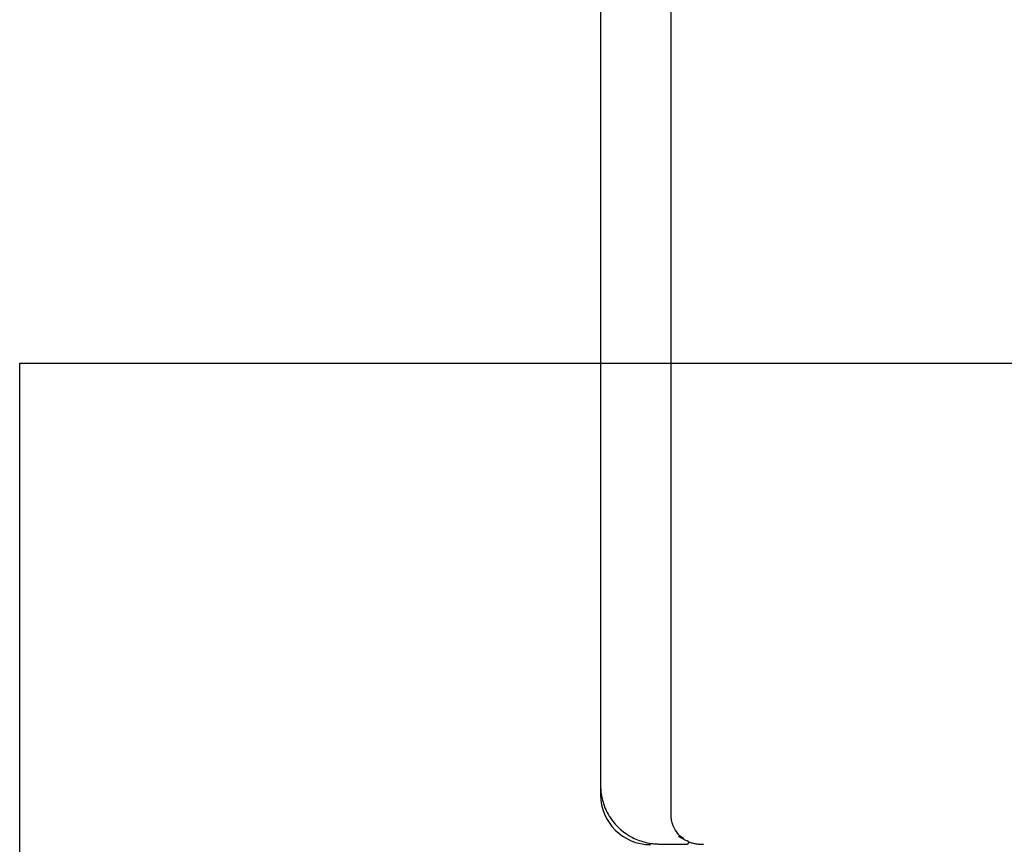
# Model space of a CAD drawing. Units: inches. Extents: x 0.4 to 16.6, y 0.2 to 10.8.
# Drawn here: x 7.5 to 8.8, y 7 to 8.2 of the extents above; entities that cross this region are included whole.
import ezdxf
from ezdxf.lldxf.tags import DXFTag

# ---------------------------------------------------------------- set-up
doc = ezdxf.new("R2010")
doc.units = ezdxf.units.IN
doc.header["$MEASUREMENT"] = 0
doc.layers.add('ELECTRONICS', color=7, linetype='HIDDEN')
tags = doc.linetypes.add('HIDDEN', pattern=[0.075, 0.05, -0.025]).pattern_tags.tags
tags[6:7] = [DXFTag(74, 4), DXFTag(75, 0), DXFTag(340, '0'), DXFTag(46, 1.0), DXFTag(50, 0.0), DXFTag(44, 0.0), DXFTag(45, 0.0)]
tags[4:5] = [DXFTag(74, 4), DXFTag(75, 0), DXFTag(340, '0'), DXFTag(46, 1.0), DXFTag(50, 0.0), DXFTag(44, 0.0), DXFTag(45, 0.0)]

msp = doc.modelspace()

# ---------------------------------------------------------------- linework, layer by layer
at = {"color": 7, "linetype": 'Continuous', "lineweight": 25}
for p, q in [((8.371, 7.0854), (8.371, 9.6444)), ((8.2765, 9.6051), (8.2765, 7.1247)), ((8.2765, 7.1247), (8.2765, 7.1121))]:
    msp.add_line(p, q, dxfattribs=at)
for centre, radius, start, end in [((8.3434, 7.1121), 0.0669, 180, 270), ((8.3927, 7.048), 0.00197, 270, 311.9418)]:
    msp.add_arc(centre, radius, start, end, dxfattribs=at)
for points, knots in [([(8.2765, 7.1247), (8.2765, 7.1208), (8.2768, 7.117), (8.2779, 7.1094), (8.2788, 7.1056), (8.2805, 7.1001), (8.2811, 7.0982), (8.2825, 7.0946), (8.2832, 7.0928), (8.2857, 7.0876), (8.2876, 7.0842), (8.2898, 7.081)], [0, 0, 0, 0, 0.25, 0.25, 0.5, 0.5, 0.625, 0.625, 0.75, 0.75, 1, 1, 1, 1]), ([(8.2898, 7.081), (8.2917, 7.0781), (8.2938, 7.0754), (8.2972, 7.0715), (8.2983, 7.0703), (8.3008, 7.0679), (8.302, 7.0667), (8.3058, 7.0634), (8.3084, 7.0613), (8.3125, 7.0586), (8.3139, 7.0577), (8.3167, 7.0561), (8.3181, 7.0553), (8.3252, 7.0517), (8.3311, 7.0496), (8.34, 7.0474), (8.3431, 7.0469), (8.3476, 7.0464), (8.3492, 7.0462), (8.3514, 7.0461), (8.3522, 7.0461), (8.3537, 7.046), (8.3545, 7.046), (8.3553, 7.046)], [0, 0, 0, 0, 0.125, 0.125, 0.1875, 0.1875, 0.25, 0.25, 0.375, 0.375, 0.4375, 0.4375, 0.5, 0.5, 0.75, 0.75, 0.875, 0.875, 0.9375, 0.9375, 0.96875, 0.96875, 1, 1, 1, 1]), ([(8.388, 7.0532), (8.387, 7.0538), (8.3836, 7.0559), (8.3778, 7.0624), (8.3733, 7.071), (8.3713, 7.0791), (8.3711, 7.0833), (8.371, 7.0854)], [0, 0, 0, 0, 0.114156, 0.410129, 0.705438, 0.852558, 1, 1, 1, 1]), ([(8.3934, 7.0498), (8.3933, 7.0499), (8.3931, 7.0499), (8.3928, 7.0501), (8.3926, 7.0501)], [0, 0, 0, 0, 0.558432, 1, 1, 1, 1]), ([(8.3947, 7.048), (8.3947, 7.048), (8.3947, 7.048), (8.3947, 7.0481), (8.3947, 7.0482), (8.3947, 7.0483), (8.3946, 7.0485), (8.3945, 7.0488), (8.3944, 7.049), (8.3942, 7.0493), (8.3941, 7.0494), (8.3939, 7.0496), (8.3937, 7.0497), (8.3935, 7.0498), (8.3934, 7.0498)], [0, 0, 0, 0, 0.082422, 0.165723, 0.250068, 0.375336, 0.499927, 0.630862, 0.749237, 0.816363, 0.874887, 0.924905, 0.966539, 1, 1, 1, 1]), ([(8.3941, 7.0465), (8.3941, 7.0466), (8.3942, 7.0467), (8.3944, 7.0469), (8.3946, 7.0472), (8.3947, 7.0475), (8.3947, 7.0478), (8.3947, 7.0479), (8.3947, 7.048)], [0, 0, 0, 0, 0.118426, 0.25043, 0.501076, 0.7501, 0.884605, 1, 1, 1, 1]), ([(8.4143, 7.0452), (8.4126, 7.0453), (8.409, 7.0453), (8.4038, 7.0461), (8.399, 7.0471), (8.3961, 7.0481), (8.3949, 7.0486)], [0, 0, 0, 0, 0.262247, 0.539999, 0.792056, 1, 1, 1, 1])]:
    msp.add_open_spline(points, degree=3, knots=knots, dxfattribs=at)
for points in [[(8.3926, 7.0501), (8.3887, 7.0517), (8.3848, 7.0537), (8.3812, 7.0562)], [(8.3553, 7.046), (8.3677, 7.046), (8.3802, 7.046), (8.3927, 7.046)]]:
    msp.add_open_spline(points, degree=3, dxfattribs=at)
at = {"layer": 'ELECTRONICS'}
for p, q in [((7.4975, 5.0949), (7.4975, 7.6911)), ((7.4975, 7.6911), (9.8463, 7.6911))]:
    msp.add_line(p, q, dxfattribs=at)

doc.saveas('drawing.dxf')
